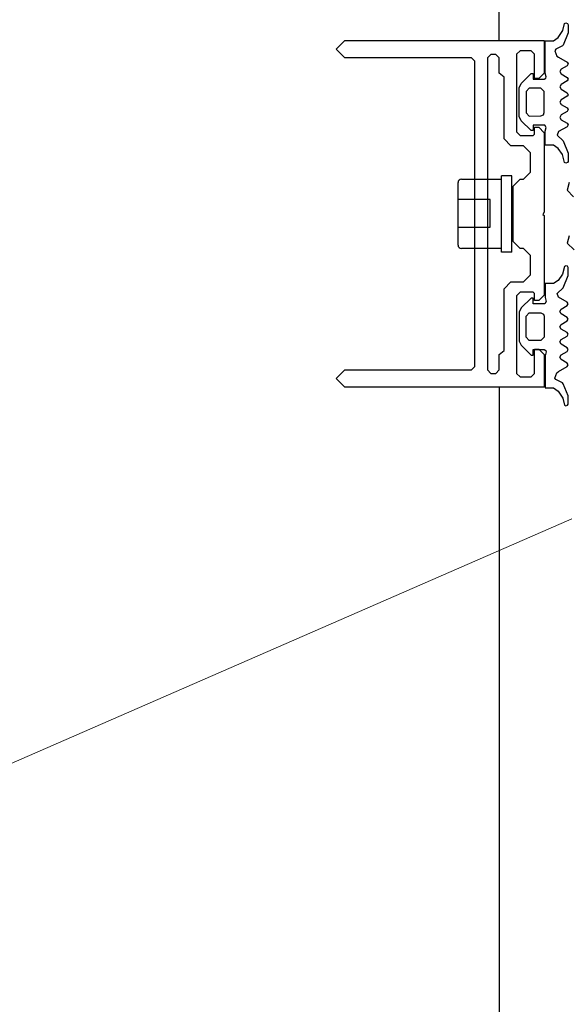
# Model space of a CAD drawing. Extents: x 53421 to 53603, y -28332 to -28255.
# Drawn here: x 53455 to 53456, y -28320 to -28320 of the extents above; entities that cross this region are included whole.
import ezdxf

# ---------------------------------------------------------------- set-up
doc = ezdxf.new("R2010")
doc.units = 0
doc.header["$MEASUREMENT"] = 0
doc.linetypes.add('HIDDEN', pattern=[0.375, 0.25, -0.125])
doc.layers.add('A-infissi', color=8, linetype='CONTINUOUS')
doc.layers.add('A-Tratteggi', color=7, linetype='HIDDEN')

msp = doc.modelspace()

# ---------------------------------------------------------------- linework, layer by layer
at = {"layer": 'A-infissi', "ltscale": 50}
for p, q in [((53455.49332, -28320.11277), (53455.49332, -28319.36277)), ((53455.5025, -28320.11136), (53455.50274, -28320.11035)), ((53455.50274, -28320.11035), (53455.50291, -28320.11025)), ((53455.50291, -28320.11025), (53455.50318, -28320.11034)), ((53455.50318, -28320.11034), (53455.50326, -28320.11051)), ((53455.50326, -28320.11051), (53455.50326, -28320.11169)), ((53455.50184, -28320.11236), (53455.5025, -28320.11136)), ((53455.50326, -28320.11169), (53455.50254, -28320.11344)), ((53455.46982, -28320.11403), (53455.47107, -28320.11278)), ((53455.47107, -28320.11278), (53455.49982, -28320.11278)), ((53455.49982, -28320.11278), (53455.49982, -28320.11747)), ((53455.49996, -28320.11747), (53455.49997, -28320.11285)), ((53455.49997, -28320.11285), (53455.50116, -28320.11285)), ((53455.50116, -28320.11285), (53455.50184, -28320.11236)), ((53455.50254, -28320.11344), (53455.50245, -28320.11355)), ((53455.47107, -28320.11528), (53455.46982, -28320.11403)), ((53455.49212, -28320.11478), (53455.49162, -28320.11528)), ((53455.49282, -28320.11478), (53455.49212, -28320.11478)), ((53455.49332, -28320.11528), (53455.49282, -28320.11478)), ((53455.49632, -28320.11427), (53455.49582, -28320.11477)), ((53455.49582, -28320.11477), (53455.49582, -28320.12597)), ((53455.49792, -28320.11427), (53455.49632, -28320.11427)), ((53455.49842, -28320.11477), (53455.49792, -28320.11427)), ((53455.49842, -28320.11827), (53455.49842, -28320.11477)), ((53455.50148, -28320.11404), (53455.50134, -28320.11425)), ((53455.50134, -28320.11425), (53455.50165, -28320.11503)), ((53455.50245, -28320.11355), (53455.50148, -28320.11404)), ((53455.48932, -28320.11528), (53455.47107, -28320.11528)), ((53455.48982, -28320.11578), (53455.48932, -28320.11528)), ((53455.48982, -28320.15977), (53455.48982, -28320.11578)), ((53455.49162, -28320.11528), (53455.49162, -28320.16027)), ((53455.49332, -28320.11748), (53455.49332, -28320.11528)), ((53455.50165, -28320.11503), (53455.50186, -28320.11519)), ((53455.50186, -28320.11519), (53455.5031, -28320.1159)), ((53455.5031, -28320.1159), (53455.50325, -28320.11616)), ((53455.50325, -28320.11616), (53455.5031, -28320.11641)), ((53455.49402, -28320.11808), (53455.49332, -28320.11748)), ((53455.49648, -28320.119), (53455.49791, -28320.11756)), ((53455.49791, -28320.11756), (53455.49821, -28320.11756)), ((53455.49821, -28320.11756), (53455.49821, -28320.11837)), ((53455.49982, -28320.11747), (53455.49902, -28320.11827)), ((53455.50011, -28320.11802), (53455.49996, -28320.11747)), ((53455.50225, -28320.11692), (53455.50207, -28320.11726)), ((53455.50207, -28320.11726), (53455.50225, -28320.1176)), ((53455.5031, -28320.11641), (53455.50225, -28320.11692)), ((53455.50225, -28320.1176), (53455.5031, -28320.1181)), ((53455.49402, -28320.12697), (53455.49402, -28320.11808)), ((53455.49621, -28320.11959), (53455.49648, -28320.119)), ((53455.49821, -28320.11837), (53455.49981, -28320.11837)), ((53455.49902, -28320.11827), (53455.49842, -28320.11827)), ((53455.49981, -28320.11837), (53455.50006, -28320.11823)), ((53455.50006, -28320.11823), (53455.50011, -28320.11802)), ((53455.50225, -28320.11912), (53455.50207, -28320.11946)), ((53455.5031, -28320.11861), (53455.50225, -28320.11912)), ((53455.5031, -28320.1181), (53455.50325, -28320.11836)), ((53455.50325, -28320.11836), (53455.5031, -28320.11861)), ((53455.49621, -28320.12375), (53455.49621, -28320.11959)), ((53455.49763, -28320.11967), (53455.49721, -28320.12013)), ((53455.49721, -28320.12013), (53455.49721, -28320.1232)), ((53455.49931, -28320.11967), (53455.49763, -28320.11967)), ((53455.49981, -28320.12014), (53455.49931, -28320.11967)), ((53455.49981, -28320.12316), (53455.49981, -28320.12014)), ((53455.50207, -28320.11946), (53455.50225, -28320.1198)), ((53455.50225, -28320.1198), (53455.5031, -28320.1203)), ((53455.5031, -28320.1203), (53455.50325, -28320.12059)), ((53455.50325, -28320.12059), (53455.5031, -28320.12081)), ((53455.50224, -28320.12131), (53455.50207, -28320.12166)), ((53455.50207, -28320.12166), (53455.50225, -28320.122)), ((53455.5031, -28320.12081), (53455.50224, -28320.12131)), ((53455.50225, -28320.122), (53455.5031, -28320.1225)), ((53455.49721, -28320.1232), (53455.49763, -28320.12367)), ((53455.4997, -28320.12348), (53455.49981, -28320.12316)), ((53455.5031, -28320.12301), (53455.50224, -28320.12351)), ((53455.5031, -28320.1225), (53455.50325, -28320.12275)), ((53455.50325, -28320.12275), (53455.5031, -28320.12301)), ((53455.4965, -28320.12436), (53455.49621, -28320.12375)), ((53455.49791, -28320.12577), (53455.4965, -28320.12436)), ((53455.49763, -28320.12367), (53455.49931, -28320.12366)), ((53455.49931, -28320.12366), (53455.4997, -28320.12348)), ((53455.50224, -28320.12351), (53455.50206, -28320.12386)), ((53455.50206, -28320.12386), (53455.50224, -28320.1242)), ((53455.50224, -28320.1242), (53455.5031, -28320.1247)), ((53455.5031, -28320.1247), (53455.50325, -28320.12495)), ((53455.49582, -28320.12597), (53455.49632, -28320.12647)), ((53455.49821, -28320.12577), (53455.49791, -28320.12577)), ((53455.49988, -28320.12497), (53455.49821, -28320.12497)), ((53455.49821, -28320.12497), (53455.49821, -28320.12577)), ((53455.49822, -28320.12647), (53455.49842, -28320.12627)), ((53455.49842, -28320.12627), (53455.49842, -28320.12527)), ((53455.49842, -28320.12527), (53455.49902, -28320.12527)), ((53455.49902, -28320.12527), (53455.49982, -28320.12607)), ((53455.49982, -28320.12607), (53455.49982, -28320.13752)), ((53455.50011, -28320.12531), (53455.49988, -28320.12497)), ((53455.49996, -28320.12587), (53455.50011, -28320.12531)), ((53455.49996, -28320.12787), (53455.49996, -28320.12587)), ((53455.50187, -28320.12592), (53455.50167, -28320.12645)), ((53455.5031, -28320.12521), (53455.50187, -28320.12592)), ((53455.50325, -28320.12495), (53455.5031, -28320.12521)), ((53455.49502, -28320.12797), (53455.49402, -28320.12697)), ((53455.49632, -28320.12647), (53455.49822, -28320.12647)), ((53455.50167, -28320.12645), (53455.50254, -28320.12726)), ((53455.50254, -28320.12726), (53455.50326, -28320.12902)), ((53455.49682, -28320.12797), (53455.49502, -28320.12797)), ((53455.49782, -28320.12897), (53455.49682, -28320.12797)), ((53455.49782, -28320.13177), (53455.49782, -28320.12897)), ((53455.50116, -28320.12787), (53455.49996, -28320.12787)), ((53455.50184, -28320.12834), (53455.50116, -28320.12787)), ((53455.50245, -28320.12923), (53455.50184, -28320.12834)), ((53455.50326, -28320.12902), (53455.50326, -28320.1302)), ((53455.50274, -28320.13035), (53455.50245, -28320.12923)), ((53455.50291, -28320.13045), (53455.50274, -28320.13035)), ((53455.50318, -28320.13037), (53455.50291, -28320.13045)), ((53455.50326, -28320.1302), (53455.50318, -28320.13037)), ((53455.49682, -28320.13277), (53455.49782, -28320.13177)), ((53455.48739, -28320.14227), (53455.48739, -28320.13327)), ((53455.48789, -28320.13277), (53455.49363, -28320.13277)), ((53455.49363, -28320.14327), (53455.49363, -28320.13227)), ((53455.49513, -28320.13227), (53455.49363, -28320.13227)), ((53455.49513, -28320.14327), (53455.49513, -28320.13227)), ((53455.49532, -28320.13377), (53455.49632, -28320.13277)), ((53455.49632, -28320.13277), (53455.49682, -28320.13277)), ((53455.50342, -28320.13327), (53455.50313, -28320.13435)), ((53455.49532, -28320.14177), (53455.49532, -28320.13377)), ((53455.50313, -28320.13435), (53455.50401, -28320.13533)), ((53455.49204, -28320.13569), (53455.48739, -28320.13569)), ((53455.49204, -28320.13969), (53455.49204, -28320.13569)), ((53455.49982, -28320.13752), (53455.49963, -28320.13784)), ((53455.49963, -28320.13784), (53455.49982, -28320.13802)), ((53455.49982, -28320.13802), (53455.49982, -28320.14947)), ((53455.48739, -28320.13969), (53455.49204, -28320.13969)), ((53455.49632, -28320.14277), (53455.49532, -28320.14177)), ((53455.50342, -28320.14092), (53455.50313, -28320.14198)), ((53455.49363, -28320.14277), (53455.48789, -28320.14277)), ((53455.49513, -28320.14327), (53455.49363, -28320.14327)), ((53455.49682, -28320.14277), (53455.49632, -28320.14277)), ((53455.49782, -28320.14377), (53455.49682, -28320.14277)), ((53455.50313, -28320.14198), (53455.50413, -28320.14298)), ((53455.49782, -28320.14657), (53455.49782, -28320.14377)), ((53455.50274, -28320.14535), (53455.50245, -28320.14647)), ((53455.50291, -28320.14525), (53455.50274, -28320.14535)), ((53455.50318, -28320.14533), (53455.50291, -28320.14525)), ((53455.50326, -28320.1455), (53455.50318, -28320.14533)), ((53455.50326, -28320.14668), (53455.50326, -28320.1455)), ((53455.49402, -28320.14857), (53455.49502, -28320.14757)), ((53455.49502, -28320.14757), (53455.49682, -28320.14757)), ((53455.49682, -28320.14757), (53455.49782, -28320.14657)), ((53455.50184, -28320.14736), (53455.50116, -28320.14783)), ((53455.50245, -28320.14647), (53455.50184, -28320.14736)), ((53455.50254, -28320.14844), (53455.50326, -28320.14668)), ((53455.49402, -28320.15747), (53455.49402, -28320.14857)), ((53455.50116, -28320.14783), (53455.49996, -28320.14783)), ((53455.49996, -28320.14783), (53455.49996, -28320.14983)), ((53455.50167, -28320.14925), (53455.50254, -28320.14844)), ((53455.49632, -28320.14907), (53455.49582, -28320.14957)), ((53455.49582, -28320.14957), (53455.49582, -28320.16077)), ((53455.49822, -28320.14907), (53455.49632, -28320.14907)), ((53455.49791, -28320.14993), (53455.4965, -28320.15134)), ((53455.49821, -28320.14993), (53455.49791, -28320.14993)), ((53455.49821, -28320.15073), (53455.49821, -28320.14993)), ((53455.49842, -28320.14927), (53455.49822, -28320.14907)), ((53455.49842, -28320.15027), (53455.49842, -28320.14927)), ((53455.49902, -28320.15027), (53455.49842, -28320.15027)), ((53455.49982, -28320.14947), (53455.49902, -28320.15027)), ((53455.50011, -28320.15039), (53455.49988, -28320.15073)), ((53455.49996, -28320.14983), (53455.50011, -28320.15039)), ((53455.50187, -28320.14978), (53455.50167, -28320.14925)), ((53455.5031, -28320.15049), (53455.50187, -28320.14978)), ((53455.4965, -28320.15134), (53455.49621, -28320.15195)), ((53455.49988, -28320.15073), (53455.49821, -28320.15073)), ((53455.50206, -28320.15184), (53455.50224, -28320.1515)), ((53455.50224, -28320.15219), (53455.50206, -28320.15184)), ((53455.50224, -28320.1515), (53455.5031, -28320.151)), ((53455.50325, -28320.15075), (53455.5031, -28320.15049)), ((53455.5031, -28320.151), (53455.50325, -28320.15075)), ((53455.49621, -28320.15195), (53455.49621, -28320.15611)), ((53455.49721, -28320.1525), (53455.49763, -28320.15203)), ((53455.49721, -28320.15557), (53455.49721, -28320.1525)), ((53455.49763, -28320.15203), (53455.49931, -28320.15204)), ((53455.49931, -28320.15204), (53455.4997, -28320.15222)), ((53455.4997, -28320.15222), (53455.49981, -28320.15254)), ((53455.49981, -28320.15254), (53455.49981, -28320.15556)), ((53455.5031, -28320.15269), (53455.50224, -28320.15219)), ((53455.50225, -28320.1537), (53455.5031, -28320.1532)), ((53455.50325, -28320.15295), (53455.5031, -28320.15269)), ((53455.5031, -28320.1532), (53455.50325, -28320.15295)), ((53455.50207, -28320.15404), (53455.50225, -28320.1537)), ((53455.50224, -28320.15439), (53455.50207, -28320.15404)), ((53455.5031, -28320.15489), (53455.50224, -28320.15439)), ((53455.49763, -28320.15603), (53455.49721, -28320.15557)), ((53455.49931, -28320.15603), (53455.49763, -28320.15603)), ((53455.49981, -28320.15556), (53455.49931, -28320.15603)), ((53455.50207, -28320.15624), (53455.50225, -28320.1559)), ((53455.50225, -28320.1559), (53455.5031, -28320.1554)), ((53455.50325, -28320.15511), (53455.5031, -28320.15489)), ((53455.5031, -28320.1554), (53455.50325, -28320.15511)), ((53455.49332, -28320.15807), (53455.49402, -28320.15747)), ((53455.49621, -28320.15611), (53455.49648, -28320.1567)), ((53455.49648, -28320.1567), (53455.49791, -28320.15814)), ((53455.49821, -28320.15814), (53455.49821, -28320.15733)), ((53455.49821, -28320.15733), (53455.49981, -28320.15733)), ((53455.49842, -28320.16077), (53455.49842, -28320.15727)), ((53455.49842, -28320.15727), (53455.49902, -28320.15727)), ((53455.49902, -28320.15727), (53455.49982, -28320.15807)), ((53455.49981, -28320.15733), (53455.50006, -28320.15747)), ((53455.50006, -28320.15747), (53455.50011, -28320.15768)), ((53455.50225, -28320.15658), (53455.50207, -28320.15624)), ((53455.5031, -28320.15709), (53455.50225, -28320.15658)), ((53455.50325, -28320.15734), (53455.5031, -28320.15709)), ((53455.5031, -28320.1576), (53455.50325, -28320.15734)), ((53455.49332, -28320.16027), (53455.49332, -28320.15807)), ((53455.49791, -28320.15814), (53455.49821, -28320.15814)), ((53455.49982, -28320.15807), (53455.49982, -28320.16277)), ((53455.50011, -28320.15768), (53455.49996, -28320.15823)), ((53455.49996, -28320.15823), (53455.49997, -28320.16285)), ((53455.50207, -28320.15844), (53455.50225, -28320.1581)), ((53455.50225, -28320.15878), (53455.50207, -28320.15844)), ((53455.50225, -28320.1581), (53455.5031, -28320.1576)), ((53455.5031, -28320.15929), (53455.50225, -28320.15878)), ((53455.46982, -28320.16152), (53455.47107, -28320.16027)), ((53455.47107, -28320.16027), (53455.48932, -28320.16027)), ((53455.48932, -28320.16027), (53455.48982, -28320.15977)), ((53455.49162, -28320.16027), (53455.49212, -28320.16077)), ((53455.49282, -28320.16077), (53455.49332, -28320.16027)), ((53455.50186, -28320.16051), (53455.5031, -28320.1598)), ((53455.50325, -28320.15954), (53455.5031, -28320.15929)), ((53455.5031, -28320.1598), (53455.50325, -28320.15954)), ((53455.47107, -28320.16277), (53455.46982, -28320.16152)), ((53455.49212, -28320.16077), (53455.49282, -28320.16077)), ((53455.49582, -28320.16077), (53455.49632, -28320.16127)), ((53455.49632, -28320.16127), (53455.49792, -28320.16127)), ((53455.49792, -28320.16127), (53455.49842, -28320.16077)), ((53455.50134, -28320.16145), (53455.50165, -28320.16067)), ((53455.50148, -28320.16166), (53455.50134, -28320.16145)), ((53455.50245, -28320.16215), (53455.50148, -28320.16166)), ((53455.50165, -28320.16067), (53455.50186, -28320.16051)), ((53455.49982, -28320.16277), (53455.47107, -28320.16277)), ((53455.49997, -28320.16285), (53455.50116, -28320.16285)), ((53455.50116, -28320.16285), (53455.50184, -28320.16334)), ((53455.50254, -28320.16226), (53455.50245, -28320.16215)), ((53455.50326, -28320.16401), (53455.50254, -28320.16226)), ((53455.50184, -28320.16334), (53455.5025, -28320.16434)), ((53455.5025, -28320.16434), (53455.50274, -28320.16535)), ((53455.50326, -28320.16519), (53455.50326, -28320.16401)), ((53455.50274, -28320.16535), (53455.50291, -28320.16545)), ((53455.50291, -28320.16545), (53455.50318, -28320.16536)), ((53455.50318, -28320.16536), (53455.50326, -28320.16519))]:
    msp.add_line(p, q, dxfattribs=at)
at = {"layer": 'A-infissi'}
msp.add_line((53455.49332, -28320.16277), (53455.49332, -28320.91277), dxfattribs=at)
at = {"layer": 'A-infissi', "ltscale": 50}
for centre, start, end in [((53455.48789, -28320.13327), 90, 180), ((53455.48789, -28320.14227), 180, 270)]:
    msp.add_arc(centre, 0.0005, start, end, dxfattribs=at)
at = {"layer": 'A-Tratteggi', "linetype": 'HIDDEN', "lineweight": 0, "ltscale": 50}
msp.add_line((53455.5038, -28320.18175), (53455.03064, -28320.38804), dxfattribs=at)

doc.saveas('drawing.dxf')
